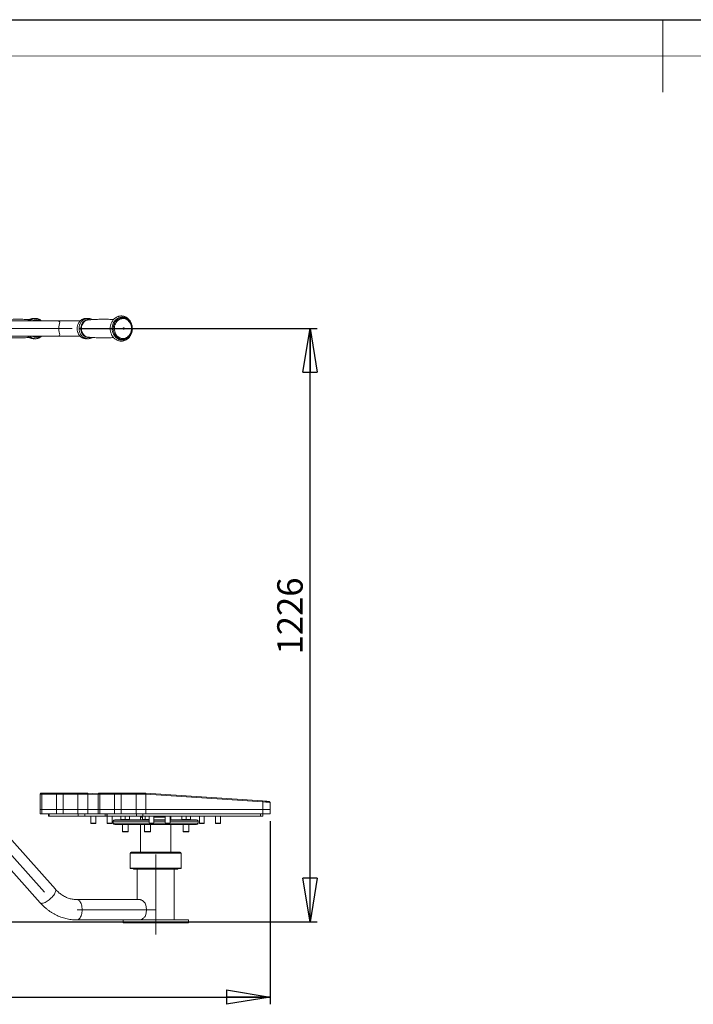
# Model space of a CAD drawing. Units: millimetres. Extents: x 0 to 420, y 0 to 297.
# Drawn here: x 121 to 214, y 161 to 297 of the extents above; entities that cross this region are included whole.
import ezdxf

# ---------------------------------------------------------------- set-up
doc = ezdxf.new("R2010")
doc.units = ezdxf.units.MM
doc.linetypes.add('CENTERX2', pattern=[20.32, 12.7, -2.54, 2.54, -2.54])
doc.layers.add('EBLAYER1', color=7, linetype='Continuous')
doc.layers.add('FORMAT', color=7, linetype='Continuous')
doc.styles.add('SLDTEXTSTYLE0', font='TXT', dxfattribs={"width": 0.75})
doc.dimstyles.new('SLDDIMSTYLE0', dxfattribs={"dimtxt": 3.5, "dimasz": 6, "dimexe": 0, "dimexo": 0.0625, "dimgap": 0.875, "dimtad": 1, "dimlfac": 15, "dimrnd": 1e-09, "dimzin": 12, "dimdsep": 46, "dimtxsty": 'SLDTEXTSTYLE0', "dimblk1": 'CLOSED', "dimblk2": 'CLOSED', "dimsah": 1, "dimcen": 0.09, "dimadec": 0, "dimazin": 3, "dimtfac": 1, "dimtofl": 0, "dimtmove": 0, "dimatfit": 3, "dimldrblk": 'CLOSED', "dimfxl": 0, "dimfrac": 2, "dimtolj": 1, "dimtzin": 12, "dimarcsym": 0})
doc.dimstyles.new('SLDDIMSTYLE2', dxfattribs={"dimtxt": 3.5, "dimasz": 6, "dimexe": 0, "dimexo": 0.0625, "dimgap": 0.875, "dimtad": 1, "dimdec": 0, "dimlfac": 15, "dimrnd": 1e-09, "dimzin": 12, "dimdsep": 46, "dimtxsty": 'SLDTEXTSTYLE0', "dimblk1": 'CLOSED', "dimblk2": 'CLOSED', "dimsah": 1, "dimcen": 0.09, "dimadec": 0, "dimazin": 3, "dimtfac": 1, "dimtdec": 0, "dimtofl": 0, "dimtmove": 0, "dimatfit": 3, "dimldrblk": 'CLOSED', "dimfxl": 0, "dimfrac": 2, "dimtolj": 1, "dimtzin": 12, "dimarcsym": 0})

# ---------------------------------------------------------------- blocks, each defined once
blk = doc.blocks.new('_CLOSED')
at = {"color": 0, "linetype": 'ByBlock', "lineweight": -2}
for p, q in [((-1, 0.166667), (0, 0)), ((-1, 0.166667), (-1, -0.166667)), ((0, 0), (-1, -0.166667)), ((0, 0), (-1, 0))]:
    blk.add_line(p, q, dxfattribs=at)
blk = doc.blocks.new('_D_3')
at = {"layer": 'FORMAT'}
for p, q in [((129.64, 254.46), (162.41, 254.46)), ((161.41, 172.73), (161.41, 254.46)), ((107.07, 172.73), (162.41, 172.73))]:
    blk.add_line(p, q, dxfattribs=at)
at = {"layer": 'FORMAT', "xscale": 6, "yscale": 6}
for p, rotation in [((161.41, 254.46, -11.18), 90.00000000000064), ((161.41, 172.73, -11.18), 270.0000000000007)]:
    blk.add_blockref('_CLOSED', p, dxfattribs=dict(at, rotation=rotation))
at = {"layer": 'FORMAT', "insert": (156.9, 209.56, -11.18), "char_height": 3.5, "attachment_point": 1, "rotation": 90, "style": 'SLDTEXTSTYLE0'}
blk.add_mtext('1226', dxfattribs=at)
blk = doc.blocks.new('_D_6')
at = {"layer": 'FORMAT'}
for p, q in [((36.24, 186.6), (36.24, 161.37)), ((155.9, 186.6), (155.9, 161.37)), ((36.24, 162.37), (155.9, 162.37))]:
    blk.add_line(p, q, dxfattribs=at)
at = {"layer": 'FORMAT', "xscale": 6, "yscale": 6, "rotation": 180.0000000000004}
blk.add_blockref('_CLOSED', (36.24, 162.37, -11.18), dxfattribs=at)
at = {"layer": 'FORMAT', "xscale": 6, "yscale": 6}
blk.add_blockref('_CLOSED', (155.9, 162.37, -11.18), dxfattribs=at)
at = {"layer": 'FORMAT', "insert": (90.61, 166.88, -11.18), "char_height": 3.5, "attachment_point": 1, "style": 'SLDTEXTSTYLE0'}
blk.add_mtext('1795', dxfattribs=at)

msp = doc.modelspace()

# ---------------------------------------------------------------- linework, layer by layer
at = {"color": 7, "linetype": 'Continuous', "lineweight": 15}
for p, q in [((126.64371, 255.52523), (101.22026, 255.52523)), ((123.7367, 255.65857), (123.73246, 255.65857)), ((129.77551, 255.52523), (126.64371, 255.52523)), ((135.58292, 255.92523), (135.57955, 255.92523)), ((135.57955, 255.92523), (135.60495, 255.92494)), ((135.58292, 255.92523), (135.59737, 255.92513)), ((119.99941, 253.3919), (126.64371, 253.3919)), ((123.73246, 253.25857), (123.7367, 253.25857)), ((126.64371, 253.3919), (129.77586, 253.3919)), ((135.58292, 252.99189), (135.51656, 252.9939)), ((135.64537, 252.99387), (135.57955, 252.99189)), ((135.57955, 252.99189), (135.58292, 252.99189)), ((126.34773, 177.20636), (114.59496, 190.37516)), ((124.22922, 190.33723), (124.22922, 188.2039)), ((124.36255, 190.47056), (124.56798, 190.47056)), ((124.45251, 190.33723), (124.45251, 188.2039)), ((126.49295, 190.33723), (124.45251, 190.33723)), ((124.56798, 190.47056), (126.60842, 190.47056)), ((127.39883, 190.33723), (126.49295, 190.33723)), ((126.49295, 190.33723), (126.49295, 188.2039)), ((126.60842, 190.47056), (127.44183, 190.47056)), ((127.39883, 190.33723), (127.39883, 188.2039)), ((129.44425, 190.33723), (127.39883, 190.33723)), ((127.44183, 190.47056), (129.48725, 190.47056)), ((129.44425, 190.33723), (129.44425, 188.2039)), ((130.81451, 190.33723), (129.44425, 190.33723)), ((129.48725, 190.47056), (130.74841, 190.47056)), ((132.23347, 190.37064), (130.75067, 190.47049)), ((130.81508, 190.337), (130.81451, 190.33723)), ((130.81508, 190.337), (130.81508, 188.2039)), ((132.22922, 190.33723), (132.22922, 188.2039)), ((132.36255, 190.47056), (132.56798, 190.47056)), ((134.49295, 190.33723), (132.45251, 190.33723)), ((132.45251, 190.33723), (132.45251, 188.2039)), ((132.56798, 190.47056), (134.60842, 190.47056)), ((134.49295, 190.33723), (134.49295, 188.2039)), ((135.39883, 190.33723), (134.49295, 190.33723)), ((134.60842, 190.47056), (135.44183, 190.47056)), ((135.39883, 190.33723), (135.39883, 188.2039)), ((137.44425, 190.33723), (135.39883, 190.33723)), ((135.44183, 190.47056), (137.48725, 190.47056)), ((137.44425, 190.33723), (137.44425, 188.2039)), ((138.81451, 190.33723), (137.44425, 190.33723)), ((137.48725, 190.47056), (138.74841, 190.47056)), ((154.84557, 189.38667), (138.75067, 190.47049)), ((138.81508, 190.337), (138.81451, 190.33723)), ((138.81508, 190.337), (138.81508, 188.2039)), ((154.90328, 189.25364), (138.81508, 190.337)), ((154.90328, 189.25364), (154.90328, 188.2039)), ((155.90328, 188.2039), (155.90328, 189.15936)), ((112.50594, 188.51076), (124.25871, 175.34197)), ((124.22922, 188.2039), (124.22922, 187.6039)), ((124.22922, 188.2039), (124.45251, 188.2039)), ((124.22922, 187.6039), (124.45251, 187.6039)), ((124.45251, 188.2039), (126.49295, 188.2039)), ((124.45251, 188.2039), (124.45251, 187.6039)), ((124.45251, 187.6039), (126.49295, 187.6039)), ((125.40414, 187.6039), (125.40414, 187.3039)), ((125.40414, 187.3039), (125.49346, 187.3039)), ((125.49346, 187.6039), (125.49346, 187.3039)), ((125.49346, 187.3039), (129.49346, 187.3039)), ((126.49295, 188.2039), (127.39883, 188.2039)), ((126.49295, 188.2039), (126.49295, 187.6039)), ((126.49295, 187.6039), (127.39883, 187.6039)), ((127.39883, 188.2039), (129.44425, 188.2039)), ((127.39883, 188.2039), (127.39883, 187.6039)), ((127.39883, 187.6039), (129.44425, 187.6039)), ((129.44425, 188.2039), (130.81508, 188.2039)), ((129.44425, 188.2039), (129.44425, 187.6039)), ((129.44425, 187.6039), (130.81508, 187.6039)), ((129.49346, 187.3039), (129.49346, 187.6039)), ((130.40414, 187.3039), (129.49346, 187.3039)), ((130.40414, 187.6039), (130.40414, 187.3039)), ((130.40414, 187.3039), (133.19554, 187.3039)), ((130.81508, 188.2039), (132.22922, 188.2039)), ((130.81508, 188.2039), (130.81508, 187.6039)), ((130.81508, 187.6039), (132.22922, 187.6039)), ((131.23961, 187.3039), (131.23961, 186.3039)), ((131.90628, 186.3039), (131.90628, 187.3039)), ((132.22922, 188.2039), (132.22922, 187.6039)), ((132.22922, 188.2039), (132.45251, 188.2039)), ((132.22922, 187.6039), (132.45251, 187.6039)), ((132.45251, 188.2039), (134.49295, 188.2039)), ((132.45251, 188.2039), (132.45251, 187.6039)), ((132.45251, 187.6039), (134.49295, 187.6039)), ((133.19554, 187.3039), (133.19554, 187.6039)), ((133.19554, 187.3039), (133.40414, 187.3039)), ((133.40414, 187.6039), (133.40414, 187.3039)), ((133.49346, 187.3039), (133.40414, 187.3039)), ((133.47294, 187.3039), (133.47294, 186.3039)), ((133.49346, 187.6039), (133.49346, 187.3039)), ((133.49346, 187.3039), (137.49346, 187.3039)), ((134.13961, 186.3039), (134.13961, 187.3039)), ((134.49295, 188.2039), (135.39883, 188.2039)), ((134.49295, 188.2039), (134.49295, 187.6039)), ((134.49295, 187.6039), (135.39883, 187.6039)), ((135.37703, 187.27062), (135.67253, 187.3039)), ((135.37703, 187.3039), (135.37703, 187.27062)), ((135.37703, 186.8319), (135.37703, 187.27062)), ((135.39883, 188.2039), (137.44425, 188.2039)), ((135.39883, 188.2039), (135.39883, 187.6039)), ((135.39883, 187.6039), (137.44425, 187.6039)), ((135.67253, 187.3039), (135.96803, 187.27062)), ((135.96803, 186.8319), (135.96803, 187.27062)), ((136.55903, 187.27062), (136.55903, 187.3039)), ((136.55903, 186.8319), (136.55903, 187.27062)), ((137.44425, 188.2039), (138.81508, 188.2039)), ((137.44425, 188.2039), (137.44425, 187.6039)), ((137.44425, 187.6039), (138.81508, 187.6039)), ((137.49346, 187.6039), (137.49346, 187.3039)), ((137.49346, 187.3039), (138.40414, 187.3039)), ((138.12038, 187.1919), (138.05371, 187.12523)), ((138.12038, 187.1919), (138.34973, 187.1919)), ((138.16781, 187.3039), (138.16781, 187.1919)), ((138.44116, 187.3039), (138.34973, 187.27062)), ((138.34973, 186.8319), (138.34973, 187.27062)), ((138.40414, 187.6039), (138.40414, 187.3039)), ((138.40414, 187.3039), (154.56994, 187.3039)), ((138.69094, 187.27062), (139.03216, 187.3039)), ((138.69094, 186.8319), (138.69094, 187.27062)), ((138.81508, 188.2039), (154.90328, 188.2039)), ((138.81508, 188.2039), (138.81508, 187.6039)), ((138.81508, 187.6039), (154.90328, 187.6039)), ((139.03216, 187.3039), (139.23961, 187.28367)), ((139.23961, 187.3039), (139.23961, 186.3039)), ((139.90628, 186.3039), (139.90628, 187.3039)), ((139.90628, 187.1919), (141.47294, 187.1919)), ((140.40115, 187.3039), (140.40115, 187.1919)), ((140.68426, 187.3039), (140.59283, 187.27062)), ((140.59283, 187.1919), (140.59283, 187.27062)), ((140.93404, 187.27062), (141.27526, 187.3039)), ((140.93404, 187.1919), (140.93404, 187.27062)), ((141.27526, 187.3039), (141.47294, 187.28462)), ((141.47294, 187.3039), (141.47294, 186.3039)), ((142.13961, 186.3039), (142.13961, 187.3039)), ((142.13961, 187.1919), (142.18704, 187.1919)), ((142.25371, 187.12523), (142.18704, 187.1919)), ((143.74839, 187.27062), (144.04389, 187.3039)), ((143.74839, 187.3039), (143.74839, 187.27062)), ((143.74839, 186.8319), (143.74839, 187.27062)), ((144.04389, 187.3039), (144.33939, 187.27062)), ((144.33939, 186.8319), (144.33939, 187.27062)), ((144.93039, 187.27062), (144.93039, 187.3039)), ((144.93039, 186.8319), (144.93039, 187.27062)), ((146.16781, 187.3039), (146.16781, 186.3039)), ((146.83448, 186.3039), (146.83448, 187.3039)), ((148.40115, 187.3039), (148.40115, 186.3039)), ((149.06781, 186.3039), (149.06781, 187.3039)), ((154.56994, 187.6039), (154.56994, 187.3039)), ((154.56994, 187.3039), (154.90328, 187.3039)), ((154.90328, 188.2039), (155.90328, 188.2039)), ((154.90328, 188.2039), (154.90328, 187.6039)), ((154.90328, 187.3039), (154.90328, 187.6039)), ((154.90328, 187.6039), (155.90328, 187.6039)), ((155.90328, 187.6039), (155.90328, 188.2039)), ((131.23961, 186.3039), (131.27294, 186.27056)), ((131.23961, 186.3039), (131.26703, 186.3039)), ((131.26703, 186.3039), (131.90628, 186.3039)), ((131.29762, 186.27056), (131.27294, 186.27056)), ((131.87294, 186.27056), (131.29762, 186.27056)), ((131.87294, 186.27056), (131.90628, 186.3039)), ((133.47294, 186.3039), (133.50627, 186.27056)), ((133.47294, 186.3039), (134.13961, 186.3039)), ((134.10627, 186.27056), (133.50627, 186.27056)), ((134.10627, 186.27056), (134.13961, 186.3039)), ((134.32037, 186.5919), (134.32037, 186.32523)), ((134.52038, 186.7919), (135.2751, 186.7919)), ((135.2751, 186.12523), (134.52038, 186.12523)), ((135.2751, 186.7919), (139.23961, 186.7919)), ((145.78704, 186.12523), (135.2751, 186.12523)), ((135.37537, 186.83023), (135.4137, 186.7919)), ((135.6181, 186.8319), (135.37703, 186.8319)), ((135.56803, 186.12523), (135.56803, 185.16523)), ((135.72697, 186.8319), (135.6181, 186.8319)), ((135.96803, 186.8319), (135.72697, 186.8319)), ((136.20909, 186.8319), (135.96803, 186.8319)), ((136.31797, 186.8319), (136.20909, 186.8319)), ((136.55903, 186.8319), (136.31797, 186.8319)), ((136.36803, 185.16523), (136.36803, 186.12523)), ((136.52237, 186.7919), (136.5607, 186.83023)), ((138.05371, 187.12523), (138.05371, 186.7919)), ((138.33506, 187.12523), (138.05371, 187.12523)), ((138.05371, 186.12523), (138.05371, 182.32523)), ((138.34973, 187.12523), (138.33506, 187.12523)), ((138.48891, 186.8319), (138.34973, 186.8319)), ((138.43783, 186.8319), (138.47783, 186.7919)), ((138.55177, 186.8319), (138.48891, 186.8319)), ((138.69094, 186.8319), (138.55177, 186.8319)), ((138.63216, 186.12523), (138.63216, 185.16523)), ((138.9693, 186.8319), (138.69094, 186.8319)), ((139.09502, 186.8319), (138.9693, 186.8319)), ((139.23961, 186.8319), (139.09502, 186.8319)), ((139.23961, 186.3039), (139.27294, 186.27056)), ((139.23961, 186.3039), (139.26703, 186.3039)), ((139.26703, 186.3039), (139.90628, 186.3039)), ((139.29762, 186.27056), (139.27294, 186.27056)), ((139.87294, 186.27056), (139.29762, 186.27056)), ((139.43216, 185.16523), (139.43216, 186.12523)), ((139.87294, 186.27056), (139.90628, 186.3039)), ((141.47294, 187.12523), (139.90628, 187.12523)), ((139.90628, 186.7919), (141.47294, 186.7919)), ((141.47294, 186.3039), (141.50627, 186.27056)), ((141.47294, 186.3039), (142.13961, 186.3039)), ((142.10628, 186.27056), (141.50627, 186.27056)), ((142.10628, 186.27056), (142.13961, 186.3039)), ((142.25371, 187.12523), (142.13961, 187.12523)), ((142.13961, 186.7919), (145.78704, 186.7919)), ((142.25371, 186.7919), (142.25371, 187.12523)), ((142.25371, 182.32523), (142.25371, 186.12523)), ((143.74672, 186.83023), (143.78506, 186.7919)), ((143.98945, 186.8319), (143.74839, 186.8319)), ((143.93939, 186.12523), (143.93939, 185.16523)), ((144.09833, 186.8319), (143.98945, 186.8319)), ((144.33939, 186.8319), (144.09833, 186.8319)), ((144.58045, 186.8319), (144.33939, 186.8319)), ((144.68933, 186.8319), (144.58045, 186.8319)), ((144.93039, 186.8319), (144.68933, 186.8319)), ((144.73939, 185.16523), (144.73939, 186.12523)), ((144.89372, 186.7919), (144.93206, 186.83023)), ((145.98704, 186.32523), (145.98704, 186.5919)), ((146.16781, 186.3039), (146.20114, 186.27056)), ((146.16781, 186.3039), (146.20312, 186.3039)), ((146.23292, 186.27056), (146.20114, 186.27056)), ((146.20312, 186.3039), (146.83448, 186.3039)), ((146.80114, 186.27056), (146.23292, 186.27056)), ((146.80114, 186.27056), (146.83448, 186.3039)), ((148.40115, 186.3039), (148.43448, 186.27056)), ((148.40115, 186.3039), (149.06781, 186.3039)), ((149.03448, 186.27056), (148.43448, 186.27056)), ((149.03448, 186.27056), (149.06781, 186.3039)), ((135.56803, 185.16523), (135.60803, 185.12523)), ((135.56803, 185.16523), (136.36803, 185.16523)), ((136.32803, 185.12523), (135.60803, 185.12523)), ((136.32803, 185.12523), (136.36803, 185.16523)), ((138.63216, 185.16523), (138.67216, 185.12523)), ((138.63216, 185.16523), (138.68575, 185.16523)), ((138.72039, 185.12523), (138.67216, 185.12523)), ((138.68575, 185.16523), (139.43216, 185.16523)), ((139.39216, 185.12523), (138.72039, 185.12523)), ((139.39216, 185.12523), (139.43216, 185.16523)), ((143.93939, 185.16523), (143.97939, 185.12523)), ((143.93939, 185.16523), (144.53939, 185.16523)), ((144.51939, 185.12523), (143.97939, 185.12523)), ((144.69939, 185.12523), (144.51939, 185.12523)), ((144.53939, 185.16523), (144.73939, 185.16523)), ((144.69939, 185.12523), (144.73939, 185.16523)), ((136.65371, 182.1919), (136.65371, 180.12523)), ((136.78704, 182.32523), (143.52038, 182.32523)), ((143.65371, 180.12523), (143.65371, 182.1919)), ((143.58704, 180.05856), (136.72038, 180.05856)), ((143.15371, 179.9919), (137.15371, 179.9919)), ((137.62037, 179.9919), (137.62037, 175.7919)), ((142.68704, 172.9919), (142.68704, 179.9919)), ((137.95978, 175.7919), (129.32385, 175.7919)), ((129.32385, 172.9919), (136.2566, 172.9919)), ((135.65371, 172.9919), (135.65371, 172.5919)), ((144.65371, 172.5919), (135.65371, 172.5919)), ((144.65371, 172.9919), (136.2566, 172.9919)), ((144.65371, 172.5919), (144.65371, 172.9919))]:
    msp.add_line(p, q, dxfattribs=at)
at = {"color": 8, "linetype": 'Continuous', "lineweight": 15}
for p, q in [((124.45251, 190.33723), (124.22922, 190.33723)), ((132.22922, 190.24178), (130.81508, 190.337)), ((132.45251, 190.33723), (132.22922, 190.33723)), ((135.10189, 186.5919), (134.32037, 186.5919)), ((134.32037, 186.32523), (135.10189, 186.32523)), ((139.23961, 186.5919), (135.10189, 186.5919)), ((135.10189, 186.32523), (139.23961, 186.32523)), ((141.47294, 186.5919), (139.90628, 186.5919)), ((139.90628, 186.32523), (141.47294, 186.32523)), ((145.98704, 186.5919), (142.13961, 186.5919)), ((142.13961, 186.32523), (145.98704, 186.32523)), ((143.65371, 182.1919), (136.65371, 182.1919)), ((136.65371, 180.12523), (143.65371, 180.12523))]:
    msp.add_line(p, q, dxfattribs=at)
at = {"color": 8, "linetype": 'Continuous', "lineweight": 15, "flags": 128}
for points in [[(131.17205, 253.23618), (131.07154, 253.21628), (130.92052, 253.20704), (130.76985, 253.22215), (130.62248, 253.26133), (130.48126, 253.32382), (130.34894, 253.40839), (130.22811, 253.5134), (130.1211, 253.63681), (130.03002, 253.77621), (129.95662, 253.9289), (129.90234, 254.09189), (129.86823, 254.26202), (129.85496, 254.43598), (129.86279, 254.61037), (129.89155, 254.78181), (129.94071, 254.94696), (130.00929, 255.10261), (130.09596, 255.24571), (130.19903, 255.3735), (130.3165, 255.48348), (130.44609, 255.57351), (130.58527, 255.64184), (130.73132, 255.68713), (130.88142, 255.70851), (131.03263, 255.70557), (131.18202, 255.67835), (131.18968, 255.67629)], [(136.86933, 254.29422), (136.85788, 254.19742), (136.81991, 254.00873), (136.76214, 253.82688), (136.68545, 253.65459), (136.59101, 253.49448), (136.48025, 253.349), (136.35484, 253.22033), (136.21669, 253.11044), (136.0679, 253.02097), (135.9107, 252.95331), (135.7475, 252.90846), (135.58077, 252.88711), (135.41302, 252.88958), (135.24681, 252.91583), (135.08465, 252.96547), (134.92901, 253.03775), (134.78223, 253.13156), (134.64656, 253.24549), (134.52403, 253.37781), (134.41652, 253.52651), (134.32564, 253.68934), (134.25279, 253.86383), (134.19906, 254.04733), (134.16526, 254.23707), (134.15191, 254.43017), (134.15922, 254.6237), (134.18706, 254.81472), (134.23502, 255.00035), (134.30238, 255.17776), (134.38811, 255.34427), (134.4909, 255.49736), (134.60921, 255.63469), (134.74124, 255.7542), (134.88499, 255.85407), (135.03827, 255.93278), (135.19877, 255.98915), (135.36405, 256.02231), (135.53161, 256.03177), (135.69891, 256.01738), (135.8634, 255.97936), (136.02261, 255.91828), (136.1741, 255.83508), (136.1741, 255.83508)], [(135.57955, 252.99189), (135.50751, 252.99426), (135.34594, 253.01692), (135.1882, 253.06325), (135.03689, 253.1325), (134.89449, 253.22351), (134.76334, 253.33481), (134.64559, 253.46456), (134.54317, 253.61063), (134.45778, 253.77062), (134.3908, 253.94191), (134.34335, 254.12168), (134.31619, 254.30699), (134.30977, 254.49478), (134.32421, 254.68198), (134.35926, 254.86551), (134.41434, 255.04236), (134.48856, 255.20962), (134.5807, 255.36455), (134.68923, 255.5046), (134.81238, 255.62748), (134.94813, 255.73116), (135.09425, 255.81395), (135.24834, 255.87449), (135.40786, 255.91177), (135.5702, 255.92519), (135.57955, 255.92523)], [(135.51656, 252.9939), (135.51087, 252.99426), (135.3493, 253.01692), (135.19157, 253.06325), (135.04026, 253.1325), (134.89786, 253.22351), (134.76671, 253.33481), (134.64896, 253.46456), (134.54654, 253.61063), (134.46115, 253.77062), (134.39417, 253.94191), (134.34671, 254.12168), (134.31955, 254.30699), (134.31314, 254.49478), (134.32757, 254.68198), (134.36262, 254.86551), (134.41771, 255.04236), (134.49193, 255.20962), (134.58406, 255.36455), (134.69259, 255.5046), (134.81575, 255.62748), (134.9515, 255.73116), (135.09762, 255.81395), (135.25171, 255.87449), (135.41123, 255.91177), (135.57357, 255.92519), (135.58292, 255.92523)], [(154.90328, 189.25364), (154.90331, 189.27961), (154.90078, 189.30458), (154.89578, 189.32759), (154.88851, 189.34776), (154.87924, 189.36431), (154.86834, 189.37661), (154.85621, 189.38419), (154.84557, 189.38667)], [(126.34773, 177.20636), (126.35116, 177.20241), (126.38443, 177.14428), (126.39921, 177.07127), (126.39523, 176.98461), (126.37256, 176.8858), (126.3316, 176.77653), (126.27305, 176.65866), (126.19789, 176.53421), (126.10744, 176.40531), (126.00322, 176.27417), (125.88702, 176.14302), (125.76084, 176.01412), (125.62682, 175.88968), (125.48727, 175.7718), (125.34457, 175.66253), (125.20116, 175.56372), (125.0595, 175.47707), (124.922, 175.40405), (124.79103, 175.34592), (124.66883, 175.30368), (124.55748, 175.27804), (124.45889, 175.26944), (124.37474, 175.27804), (124.30648, 175.30368), (124.25871, 175.34197)], [(129.32385, 175.7919), (129.41522, 175.77992), (129.50502, 175.74419), (129.59173, 175.68533), (129.67385, 175.60433), (129.74998, 175.50259), (129.81883, 175.38185), (129.8792, 175.24416), (129.93007, 175.0919), (129.97057, 174.92765), (130, 174.75424), (130.01786, 174.57463), (130.02385, 174.3919), (130.01786, 174.20916), (130, 174.02955), (129.97057, 173.85614), (129.93007, 173.6919), (129.8792, 173.53963), (129.81883, 173.40195), (129.74998, 173.2812), (129.67385, 173.17946), (129.59173, 173.09847), (129.50502, 173.0396), (129.41522, 173.00387), (129.32394, 172.9919)]]:
    msp.add_lwpolyline(points, dxfattribs=at)
at = {"color": 7, "linetype": 'Continuous', "lineweight": 15, "flags": 128}
for points in [[(136.22157, 255.65706), (136.35213, 255.56022), (136.47063, 255.44452), (136.57504, 255.31196), (136.66356, 255.16479), (136.7347, 255.00554), (136.78722, 254.83693), (136.82024, 254.66185), (136.83318, 254.48328), (136.82583, 254.3043), (136.79831, 254.12795), (136.75108, 253.95727), (136.68497, 253.79515), (136.6011, 253.64439), (136.50091, 253.50756), (136.3861, 253.387), (136.25865, 253.28478), (136.12074, 253.20264), (135.97471, 253.14199), (135.82309, 253.10387), (135.66845, 253.08892), (135.51344, 253.09742), (135.36072, 253.12919), (135.2129, 253.18372), (135.07251, 253.26006), (134.94194, 253.35691), (134.82345, 253.4726), (134.71904, 253.60517), (134.63051, 253.75234), (134.55938, 253.91159), (134.50685, 254.0802), (134.47384, 254.25528), (134.46089, 254.43384), (134.46825, 254.61283), (134.49577, 254.78917), (134.54299, 254.95986), (134.6091, 255.12197), (134.69298, 255.27273), (134.79317, 255.40956), (134.90798, 255.53012), (135.03543, 255.63235), (135.17335, 255.71448), (135.31936, 255.77514), (135.47099, 255.81326), (135.62563, 255.8282), (135.78064, 255.81971), (135.93336, 255.78793), (136.08118, 255.73341), (136.22157, 255.65706)], [(135.78414, 254.54606), (135.80994, 254.52086), (135.82543, 254.48618), (135.82825, 254.4473), (135.81797, 254.41014), (135.79615, 254.38034), (135.76612, 254.36245), (135.73244, 254.3592), (135.70025, 254.37107), (135.67445, 254.39627), (135.65896, 254.43094), (135.65614, 254.46983), (135.66643, 254.507), (135.68825, 254.53679), (135.71827, 254.55467), (135.75195, 254.55793), (135.78414, 254.54606)], [(127.39883, 190.33723), (127.39965, 190.36324), (127.4021, 190.38826), (127.40608, 190.41131), (127.41142, 190.43151), (127.41794, 190.44809), (127.42537, 190.46041), (127.43344, 190.468), (127.44183, 190.47056)], [(129.44425, 190.33723), (129.44508, 190.36324), (129.44752, 190.38826), (129.4515, 190.41131), (129.45684, 190.43151), (129.46336, 190.44809), (129.47079, 190.46041), (129.47886, 190.468), (129.48725, 190.47056)], [(135.39883, 190.33723), (135.39966, 190.36324), (135.4021, 190.38826), (135.40607, 190.41131), (135.41142, 190.43151), (135.41794, 190.44809), (135.42537, 190.46041), (135.43344, 190.468), (135.44183, 190.47056)], [(137.44425, 190.33723), (137.44508, 190.36324), (137.44752, 190.38826), (137.45149, 190.41131), (137.45684, 190.43151), (137.46336, 190.44809), (137.47079, 190.46041), (137.47886, 190.468), (137.48725, 190.47056)]]:
    msp.add_lwpolyline(points, dxfattribs=at)
at = {"color": 8, "linetype": 'Continuous', "lineweight": 15}
for centre, radius, start, end in [((123.70019, 254.74131), 0.96595, 54.2473412, 125.7526588), ((123.77003, 254.73125), 0.86046, 67.3284957, 112.6715043), ((131.24339, 254.4571), 1.31641, 134.1123636, 222.2801881), ((135.28917, 254.52842), 1.57813, 11.1498769, 55.8922678), ((123.70019, 254.17534), 0.96557, 234.2310301, 305.7689699), ((123.77003, 254.18759), 0.86205, 247.3725616, 292.6274384)]:
    msp.add_arc(centre, radius, start, end, dxfattribs=at)
at = {"color": 7, "linetype": 'Continuous', "lineweight": 15}
for centre, radius, start, end in [((123.73665, 254.72699), 0.93159, 90.2575702, 121.034337), ((123.7367, 254.73806), 0.91994, 58.8334869, 121.1665131), ((126.60572, 255.12268), 0.40434, 28.7011184, 84.6083825), ((130.98669, 254.69407), 0.96778, 94.9513523, 132.9661449), ((135.594, 254.45857), 0.11014, 321.0710788, 38.9289212), ((123.73579, 254.1871), 0.92854, 238.9148412, 269.7950253), ((123.7367, 254.17935), 0.92019, 238.8428638, 301.1571362), ((126.6057, 253.79447), 0.40436, 275.394199, 331.298307), ((130.9923, 254.23833), 0.98349, 222.6918729, 264.80674), ((124.36255, 190.33723), 0.13333, 90, 180), ((124.5776, 190.34556), 0.12537, 94.4019007, 183.8114064), ((126.61804, 190.34556), 0.12537, 94.4013632, 183.8119439), ((132.36255, 190.33723), 0.13333, 90, 180), ((132.5776, 190.34556), 0.12537, 94.4017499, 183.8115572), ((134.61804, 190.34556), 0.12537, 94.4017499, 183.8115572), ((134.52038, 186.5919), 0.2, 90, 180), ((134.52038, 186.32523), 0.2, 180, 270), ((145.78704, 186.5919), 0.2, 0, 90), ((145.78704, 186.32523), 0.2, 270, 0), ((136.78704, 182.1919), 0.13333, 90, 180), ((143.52038, 182.1919), 0.13333, 0, 90), ((136.72038, 180.12523), 0.06667, 180, 270), ((137.15371, 180.05856), 0.06667, 180, 270), ((143.15371, 180.05856), 0.06667, 270, 0), ((143.58704, 180.12523), 0.06667, 270, 0), ((136.33549, 174.3919), 2.5575, 341.1899402, 18.8100598)]:
    msp.add_arc(centre, radius, start, end, dxfattribs=at)
for centre, major_axis, ratio, start_param, end_param in [((127.1922, 254.45856), (0, 1.06667), 0.366025404, 0.635711285, 2.505881368), ((153.91, 189.38675), (1.86666, -0.09435), 0.029084446, 0.154534036, 1.048667688)]:
    msp.add_ellipse(centre, major_axis=major_axis, ratio=ratio, start_param=start_param, end_param=end_param, dxfattribs=at)
at = {"color": 8, "linetype": 'Continuous', "lineweight": 15}
msp.add_ellipse((153.90328, 189.25364), major_axis=(2, -0.09434), ratio=0.027154402, start_param=0.001217601, end_param=1.048478485, dxfattribs=at)
at = {"color": 7, "linetype": 'Continuous', "lineweight": 15}
for points, knots in [([(122.75293, 255.69291), (122.51251, 255.7051), (122.01978, 255.73008), (121.2724, 255.74172), (120.51346, 255.73371), (119.77367, 255.70665), (119.28904, 255.67188), (119.05573, 255.65515)], [0, 0, 0, 0, 0.19528141, 0.400213786, 0.60515076, 0.809914809, 1, 1, 1, 1]), ([(123.47772, 255.84932), (123.47688, 255.84948), (123.42601, 255.85955), (123.32273, 255.86046), (123.17077, 255.84994), (123.02125, 255.81605), (122.87664, 255.76269), (122.73947, 255.68905), (122.62484, 255.61002), (122.5616, 255.54916), (122.53673, 255.52523)], [0, 0, 0, 0, 0.002542961, 0.15261279, 0.302388324, 0.452054492, 0.601821416, 0.751895244, 0.90243586, 1, 1, 1, 1]), ([(124.40409, 255.52523), (124.37336, 255.55398), (124.30332, 255.61953), (124.18035, 255.70152), (124.04027, 255.77282), (123.89335, 255.82344), (123.74239, 255.85332), (123.58962, 255.86201), (123.43737, 255.84953), (123.28793, 255.81616), (123.1433, 255.76266), (123.00614, 255.68906), (122.89151, 255.61001), (122.82827, 255.54916), (122.8034, 255.52523)], [0, 0, 0, 0, 0.069140391, 0.157621611, 0.245753054, 0.333510946, 0.420916029, 0.50803982, 0.594993682, 0.681884959, 0.768833404, 0.855960008, 0.943358047, 1, 1, 1, 1]), ([(130.71079, 255.84805), (130.69652, 255.85046), (130.63202, 255.86132), (130.51534, 255.85946), (130.36386, 255.84186), (130.21562, 255.80197), (130.07301, 255.74243), (129.93798, 255.66358), (129.81247, 255.5667), (129.69834, 255.4531), (129.59729, 255.32444), (129.51087, 255.1826), (129.44043, 255.02968), (129.38708, 254.86799), (129.35163, 254.69997), (129.33469, 254.52816), (129.33652, 254.35516), (129.35717, 254.18358), (129.39636, 254.01603), (129.45357, 253.85507), (129.52799, 253.70319), (129.61855, 253.56275), (129.72386, 253.43599), (129.84231, 253.32492), (129.97201, 253.23131), (130.11088, 253.15656), (130.25663, 253.102), (130.40707, 253.06755), (130.55938, 253.05668), (130.66338, 253.05745), (130.71482, 253.06761), (130.71632, 253.06791)], [0, 0, 0, 0, 0.010268676, 0.046405427, 0.082487709, 0.118555648, 0.15466348, 0.190859238, 0.227174387, 0.263623283, 0.300203639, 0.336900032, 0.373694682, 0.410568135, 0.447498985, 0.484474101, 0.521483807, 0.558517644, 0.59556598, 0.632618459, 0.6696606, 0.706672741, 0.743629896, 0.780499907, 0.81725283, 0.853865075, 0.890321333, 0.926627557, 0.962810464, 0.998913308, 1, 1, 1, 1]), ([(131.42785, 255.69187), (131.41061, 255.70227), (131.34846, 255.73976), (131.23485, 255.79), (131.08679, 255.83482), (130.93497, 255.85817), (130.78213, 255.86046), (130.6305, 255.84159), (130.4823, 255.80204), (130.33967, 255.74241), (130.20464, 255.66359), (130.07914, 255.5667), (129.96501, 255.4531), (129.86396, 255.32444), (129.77754, 255.1826), (129.7071, 255.02968), (129.65374, 254.86799), (129.6183, 254.69997), (129.60135, 254.52816), (129.60319, 254.35516), (129.62384, 254.18358), (129.66302, 254.01603), (129.72024, 253.85507), (129.79466, 253.70319), (129.88521, 253.56276), (129.99053, 253.43599), (130.10898, 253.32492), (130.23868, 253.2313), (130.37754, 253.15659), (130.52332, 253.10189), (130.67367, 253.06796), (130.82629, 253.05513), (130.97875, 253.06361), (131.12914, 253.09256), (131.27402, 253.14375), (131.3735, 253.18861), (131.42117, 253.22112), (131.42571, 253.22422)], [0, 0, 0, 0, 0.011441664, 0.041246782, 0.070972726, 0.100584965, 0.130112189, 0.159594906, 0.189065904, 0.218570016, 0.248145521, 0.277818513, 0.307600266, 0.337489959, 0.367474464, 0.397539291, 0.427668471, 0.457844533, 0.488056816, 0.518297332, 0.548557562, 0.57882956, 0.609105137, 0.639372189, 0.669614691, 0.699812213, 0.729938581, 0.759969277, 0.789885026, 0.819673318, 0.849339017, 0.878903955, 0.908403473, 0.937875276, 0.967357337, 0.996892985, 1, 1, 1, 1]), ([(134.35258, 255.70266), (134.18434, 255.71102), (133.76378, 255.73193), (133.08874, 255.7415), (132.32983, 255.73374), (131.60038, 255.70711), (131.12605, 255.67316), (130.90306, 255.65719)], [0, 0, 0, 0, 0.146456172, 0.36611637, 0.585781624, 0.805261334, 1, 1, 1, 1]), ([(136.16706, 255.96861), (136.1392, 255.98564), (136.06173, 256.03302), (135.92775, 256.09567), (135.76501, 256.14994), (135.59802, 256.18316), (135.4291, 256.19536), (135.26024, 256.18639), (135.0935, 256.15646), (134.93084, 256.10598), (134.77415, 256.03559), (134.62526, 255.94609), (134.48592, 255.83853), (134.3578, 255.71415), (134.24247, 255.57441), (134.14135, 255.42098), (134.0557, 255.25571), (133.9866, 255.08062), (133.93491, 254.89783), (133.90127, 254.70959), (133.88613, 254.51819), (133.88969, 254.32597), (133.91193, 254.13526), (133.95262, 253.94841), (134.0113, 253.7677), (134.08731, 253.59537), (134.17974, 253.43358), (134.28749, 253.28435), (134.40924, 253.14959), (134.54345, 253.031), (134.68841, 252.93008), (134.84226, 252.84809), (135.00302, 252.78599), (135.16864, 252.74451), (135.33705, 252.72401), (135.50618, 252.72471), (135.67399, 252.74645), (135.83848, 252.78894), (135.99774, 252.8516), (136.1499, 252.93372), (136.29319, 253.03434), (136.42591, 253.15228), (136.54643, 253.28618), (136.65328, 253.43445), (136.74514, 253.59531), (136.82084, 253.7668), (136.87945, 253.94683), (136.92023, 254.1332), (136.94267, 254.32364), (136.94645, 254.51582), (136.93153, 254.7074), (136.89803, 254.89604), (136.84634, 255.07943), (136.77703, 255.2553), (136.69092, 255.42148), (136.58902, 255.57586), (136.47261, 255.71655), (136.34552, 255.83916), (136.2412, 255.92012), (136.18099, 255.9595), (136.16706, 255.96861)], [0, 0, 0, 0, 0.009849758, 0.027391358, 0.044898582, 0.062354482, 0.079769079, 0.097158292, 0.114537244, 0.131921965, 0.149329553, 0.166774225, 0.184264392, 0.201803638, 0.219389823, 0.237018677, 0.254683284, 0.272377141, 0.290093216, 0.307825888, 0.325572054, 0.34332774, 0.36109119, 0.378857919, 0.396626283, 0.414391787, 0.432148651, 0.449889141, 0.467604532, 0.485284839, 0.502921143, 0.52050544, 0.538034246, 0.555509323, 0.572938836, 0.590335879, 0.60771807, 0.625098144, 0.642494926, 0.659923688, 0.677395318, 0.694915066, 0.712483471, 0.730096161, 0.747747623, 0.765430831, 0.783138622, 0.800865488, 0.818606801, 0.83635933, 0.854119611, 0.871885483, 0.889654132, 0.907421067, 0.925182256, 0.942929655, 0.960656163, 0.978351701, 0.994992531, 1, 1, 1, 1]), ([(135.51471, 252.99647), (135.54607, 252.99435), (135.62886, 252.98874), (135.7632, 253.00332), (135.9148, 253.03755), (136.06156, 253.093), (136.20139, 253.16775), (136.33238, 253.26106), (136.45267, 253.37156), (136.56055, 253.49774), (136.65443, 253.63783), (136.73296, 253.7898), (136.79496, 253.9515), (136.83953, 254.12059), (136.86602, 254.29463), (136.87401, 254.47111), (136.86338, 254.64749), (136.83424, 254.82123), (136.78697, 254.98982), (136.72223, 255.15081), (136.64089, 255.30183), (136.54416, 255.44074), (136.43325, 255.5651), (136.32216, 255.66409), (136.24574, 255.7159), (136.21394, 255.73745)], [0, 0, 0, 0, 0.0269985317, 0.0712961676, 0.1155790774, 0.1598887654, 0.2042659731, 0.2487392629, 0.2933203946, 0.3380108134, 0.3827988286, 0.4276676027, 0.4726004368, 0.5175842488, 0.5626028416, 0.6076500792, 0.6527164576, 0.6977976976, 0.7428852047, 0.7879710194, 0.8330440022, 0.878086138, 0.9230773202, 0.9679946654, 1, 1, 1, 1]), ([(136.21394, 255.73745), (136.18877, 255.75279), (136.1181, 255.79585), (135.99523, 255.85191), (135.84532, 255.89761), (135.71192, 255.92198), (135.62908, 255.92244), (135.59793, 255.92261)], [0, 0, 0, 0, 0.133372233, 0.374484587, 0.615199046, 0.855298192, 1, 1, 1, 1]), ([(119.99169, 253.20704), (120.10484, 253.20153), (120.47033, 253.18375), (121.0902, 253.17565), (121.84895, 253.18414), (122.40421, 253.20164), (122.70496, 253.22212), (122.75425, 253.22547)], [0, 0, 0, 0, 0.1230606281, 0.3975267756, 0.6719994666, 0.9462401441, 1, 1, 1, 1]), ([(122.53638, 253.3919), (122.54673, 253.38116), (122.59469, 253.3314), (122.69266, 253.25902), (122.82816, 253.17736), (122.97223, 253.11671), (123.12142, 253.07592), (123.27344, 253.0578), (123.39117, 253.05574), (123.45656, 253.06659), (123.47172, 253.06911)], [0, 0, 0, 0, 0.04225934, 0.195766981, 0.348706958, 0.501015483, 0.652680168, 0.803787661, 0.954495921, 1, 1, 1, 1]), ([(122.80304, 253.3919), (122.8134, 253.38116), (122.86135, 253.3314), (122.95933, 253.25901), (123.09482, 253.17738), (123.23891, 253.11664), (123.38805, 253.07618), (123.54022, 253.05684), (123.69301, 253.05869), (123.84417, 253.08158), (123.99138, 253.12517), (124.13294, 253.1883), (124.26532, 253.27187), (124.35645, 253.34074), (124.39897, 253.3858), (124.40473, 253.3919)], [0, 0, 0, 0, 0.0243894079, 0.1129842708, 0.2012515145, 0.2891543236, 0.3766846498, 0.4638942993, 0.5508744654, 0.6377446381, 0.7246031951, 0.8115833513, 0.898793771, 0.9862987848, 1, 1, 1, 1]), ([(130.90332, 253.26128), (131.06573, 253.24869), (131.47921, 253.21665), (132.14764, 253.1887), (132.90638, 253.17538), (133.64347, 253.18189), (134.12615, 253.20307), (134.35632, 253.21316)], [0, 0, 0, 0, 0.141834588, 0.361092053, 0.580525439, 0.799963749, 1, 1, 1, 1]), ([(130.81451, 190.33723), (130.81436, 190.33731), (130.81402, 190.33748), (130.81361, 190.33802), (130.81316, 190.33906), (130.81285, 190.34062), (130.81259, 190.3429), (130.81236, 190.34605), (130.81212, 190.35076), (130.81172, 190.35779), (130.81016, 190.37796), (130.80448, 190.40937), (130.79015, 190.44317), (130.77078, 190.46615), (130.75587, 190.46909), (130.74841, 190.47056)], [0, 0, 0, 0, 0.002643983, 0.006019053, 0.010021386, 0.019204685, 0.028745376, 0.042963313, 0.064366342, 0.096547856, 0.144439599, 0.358407522, 0.572292547, 0.786152419, 1, 1, 1, 1]), ([(138.81451, 190.33723), (138.81436, 190.33731), (138.81402, 190.33748), (138.81361, 190.33802), (138.81316, 190.33906), (138.81285, 190.34062), (138.81259, 190.3429), (138.81236, 190.34605), (138.81212, 190.35076), (138.81172, 190.35779), (138.81016, 190.37796), (138.80448, 190.40937), (138.79015, 190.44317), (138.77078, 190.46615), (138.75587, 190.46909), (138.74841, 190.47056)], [0, 0, 0, 0, 0.002646089, 0.00601954, 0.010021881, 0.019205721, 0.028746433, 0.0429644, 0.064367474, 0.096549561, 0.144441406, 0.358409784, 0.572295265, 0.786151964, 1, 1, 1, 1]), ([(155.90113, 189.15923), (155.90174, 189.1649), (155.90406, 189.1866), (155.89047, 189.22075), (155.86775, 189.25303), (155.84319, 189.27302), (155.82216, 189.28455), (155.80294, 189.29199), (155.7895, 189.29611), (155.78015, 189.29803), (155.77752, 189.29857)], [0, 0, 0, 0, 0.048633329, 0.18598188, 0.303267831, 0.415714382, 0.537821249, 0.6898443, 0.912913758, 1, 1, 1, 1]), ([(135.96803, 187.27062), (135.99273, 187.27561), (136.09034, 187.29535), (136.18948, 187.30024), (136.26353, 187.3039)], [0, 0, 0, 0, 0.253074315, 1, 1, 1, 1]), ([(136.26353, 187.3039), (136.35993, 187.29782), (136.45901, 187.29156), (136.5564, 187.27117), (136.55903, 187.27062)], [0, 0, 0, 0, 0.9730082203, 1, 1, 1, 1]), ([(138.34973, 187.27062), (138.35125, 187.27117), (138.40748, 187.29156), (138.46468, 187.29782), (138.52034, 187.3039)], [0, 0, 0, 0, 0.026991702, 1, 1, 1, 1]), ([(138.52034, 187.3039), (138.56309, 187.30024), (138.62033, 187.29535), (138.67668, 187.27561), (138.69094, 187.27062)], [0, 0, 0, 0, 0.746932051, 1, 1, 1, 1]), ([(140.59283, 187.27062), (140.60709, 187.27561), (140.66344, 187.29535), (140.72068, 187.30024), (140.76344, 187.3039)], [0, 0, 0, 0, 0.253061525, 1, 1, 1, 1]), ([(140.76344, 187.3039), (140.8191, 187.29781), (140.87631, 187.29156), (140.93252, 187.27117), (140.93404, 187.27062)], [0, 0, 0, 0, 0.973003202, 1, 1, 1, 1]), ([(144.33939, 187.27062), (144.34202, 187.27117), (144.43941, 187.29156), (144.53849, 187.29782), (144.63489, 187.3039)], [0, 0, 0, 0, 0.0269917797, 1, 1, 1, 1]), ([(144.63489, 187.3039), (144.70894, 187.30024), (144.80808, 187.29535), (144.90569, 187.27561), (144.93039, 187.27062)], [0, 0, 0, 0, 0.74693561, 1, 1, 1, 1]), ([(129.32385, 175.7919), (129.28288, 175.79232), (129.15014, 175.79371), (128.92587, 175.81057), (128.65232, 175.85129), (128.38142, 175.91309), (128.11442, 175.99531), (127.85249, 176.0976), (127.59669, 176.2194), (127.34803, 176.36012), (127.10745, 176.51913), (126.87574, 176.69567), (126.65394, 176.88928), (126.47907, 177.06182), (126.37963, 177.17125), (126.34773, 177.20636)], [0, 0, 0, 0, 0.038223446, 0.123841672, 0.209396016, 0.294729004, 0.379717329, 0.464272576, 0.548338552, 0.631893516, 0.714944217, 0.797515531, 0.87964753, 0.961386357, 1, 1, 1, 1]), ([(124.25871, 175.34197), (124.30915, 175.28644), (124.44752, 175.13413), (124.68467, 174.89737), (124.97284, 174.63686), (125.27278, 174.39366), (125.58332, 174.16821), (125.90367, 173.96116), (126.23293, 173.77303), (126.57019, 173.60428), (126.91452, 173.45535), (127.26499, 173.32656), (127.62064, 173.21821), (127.98053, 173.13057), (128.34372, 173.06369), (128.70926, 173.01814), (129.03636, 172.9952), (129.24135, 172.99284), (129.32385, 172.9919)], [0, 0, 0, 0, 0.038029322, 0.104323193, 0.170554899, 0.236676734, 0.30268104, 0.368562631, 0.434318095, 0.499945939, 0.565448394, 0.630829499, 0.696096633, 0.76125982, 0.826331493, 0.891327027, 0.956262862, 1, 1, 1, 1]), ([(137.96214, 175.78697), (137.98093, 175.78798), (138.03321, 175.79077), (138.13628, 175.75868), (138.26372, 175.69778), (138.39854, 175.60612), (138.52818, 175.49273), (138.65028, 175.36291), (138.72084, 175.26558), (138.7564, 175.21652)], [0, 0, 0, 0, 0.085636055, 0.238214765, 0.395036326, 0.551838369, 0.712334814, 0.854993501, 1, 1, 1, 1]), ([(138.7564, 173.56728), (138.71111, 173.50584), (138.61927, 173.38128), (138.46449, 173.23082), (138.30487, 173.10935), (138.15513, 173.03145), (138.03802, 172.99321), (137.98158, 172.9959), (137.96213, 172.99682)], [0, 0, 0, 0, 0.183006999, 0.371068353, 0.554158085, 0.743461645, 0.91158196, 1, 1, 1, 1])]:
    msp.add_open_spline(points, degree=3, knots=knots, dxfattribs=at)
at = {"layer": 'EBLAYER1', "linetype": 'Continuous'}
msp.add_line((0, 297.00513), (420, 297), dxfattribs=at)
at = {"layer": 'EBLAYER1', "linetype": 'Continuous', "lineweight": 15}
msp.add_line((415, 292.00006), (0, 292.00513), dxfattribs=at)
at = {"layer": 'FORMAT', "lineweight": 15}
msp.add_line((210, 297.00256), (210, 287.00256), dxfattribs=at)
at = {"layer": 'FORMAT', "linetype": 'CENTERX2', "lineweight": 0, "ltscale": 1.333333}
for p, q in [((128.64371, 254.45856), (98.66295, 254.45856)), ((113.55045, 189.44296), (125.30322, 176.27417)), ((140.15371, 181.9919), (140.15371, 170.9919)), ((129.32385, 174.3919), (140.19072, 174.3919))]:
    msp.add_line(p, q, dxfattribs=at)

# ---------------------------------------------------------------- dimensions: what is measured, and where the dimension line sits
at = {"layer": 'FORMAT'}
dim = msp.add_linear_dim(base=(161.41104, 254.45856), p1=(106.07114, 172.72523), p2=(128.64371, 254.45856), angle=90, dimstyle='SLDDIMSTYLE0', dxfattribs=at)
dim.commit()
dim.dimension.update_dxf_attribs({"geometry": '_D_3', "text_midpoint": (161.41104, 216.15194), "dimtype": 160})
dim = msp.add_linear_dim(base=(155.90328, 162.36682), p1=(36.24275, 187.6039), p2=(155.90328, 187.6039), dimstyle='SLDDIMSTYLE2', dxfattribs=at)
dim.commit()
dim.dimension.update_dxf_attribs({"geometry": '_D_6', "text_midpoint": (97.20755, 162.36682), "dimtype": 160})

doc.saveas('drawing.dxf')
